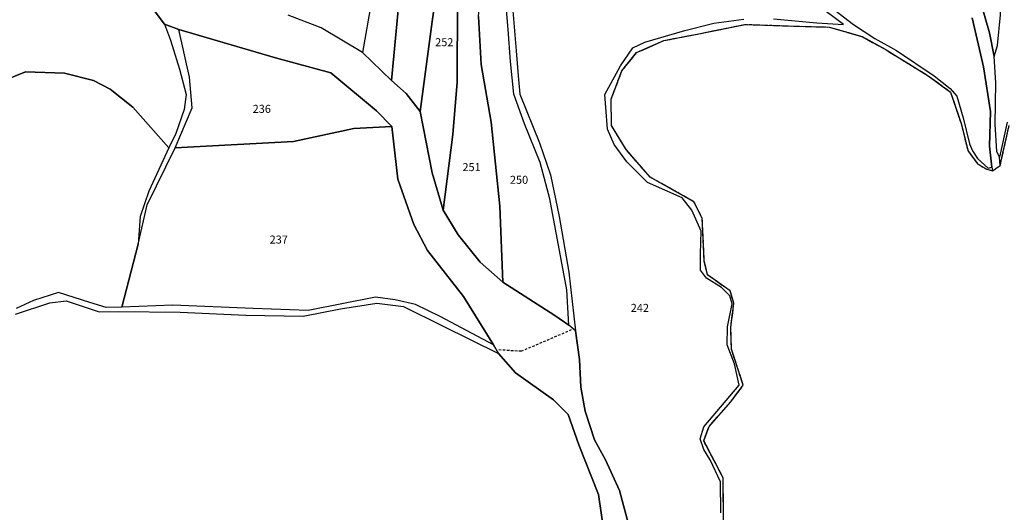
# Model space of a CAD drawing. Units: metres. Extents: x 1033034 to 1040241, y 6322870 to 6331914.
# Drawn here: x 1037523 to 1037768, y 6323498 to 6323621 of the extents above; entities that cross this region are included whole.
import ezdxf
from ezdxf.enums import TextEntityAlignment as Align

# ---------------------------------------------------------------- set-up
doc = ezdxf.new("R2010")
doc.units = ezdxf.units.M
for name, pattern in [('TOPO1', [1, 0.6, -0.4]), ('TOPO2', [2.4, 2, -0.4]), ('TOPO5', [5.4, 3, -1, 0.4, -1])]:
    doc.linetypes.add(name, pattern=pattern)
for name, color, linetype in [('ig_cad_detail_lineaire', 252, 'TOPO1'), ('ig_cad_hydro', 140, 'CONTINUOUS'), ('ig_cad_lieudit', 7, 'ByLayer'), ('ig_cad_limcom', 1, 'TOPO5'), ('ig_cad_parcel', 3, 'CONTINUOUS'), ('ig_cad_parcel_num', 3, 'CONTINUOUS'), ('ig_cad_section', 20, 'TOPO2')]:
    doc.layers.add(name, color=color, linetype=linetype)
doc.styles.add('Times New Roman', font='times.ttf')

msp = doc.modelspace()

# ---------------------------------------------------------------- linework, layer by layer
at = {"layer": 'ig_cad_detail_lineaire'}
for points in [[(1037698.34, 6323494.69), (1037698.24, 6323506.71), (1037693.39, 6323515.99), (1037694.75, 6323519.56), (1037700.11, 6323525.64), (1037703.24, 6323529.79), (1037700.31, 6323538.77), (1037700.14, 6323544.15), (1037700.89, 6323550.19), (1037700.29, 6323552.18), (1037699.97, 6323553.26), (1037694.36, 6323557.25), (1037693.52, 6323560.67), (1037693.03, 6323571.34), (1037690.95, 6323575.48), (1037680.05, 6323581.6), (1037674.06, 6323588.46), (1037670.45, 6323594.44), (1037670.35, 6323600.97), (1037673.03, 6323608.04), (1037676.7, 6323612.58), (1037683.44, 6323615.58), (1037692.15, 6323617.26), (1037703.73, 6323619.6), (1037716.62, 6323619.16), (1037724.6, 6323618.94), (1037732.81, 6323616.58), (1037738.52, 6323613.4), (1037749.29, 6323606.82), (1037754.82, 6323602.76), (1037757.45, 6323594.94), (1037759.13, 6323588.21), (1037761.52, 6323584.92), (1037763.83, 6323583.54), (1037765.29, 6323583.16), (1037767.2, 6323584.47), (1037768.04, 6323588.31), (1037769.4, 6323594.45)], [(1037660.43, 6323543.55), (1037648.01, 6323538.23), (1037642.23, 6323538.59)]]:
    msp.add_lwpolyline(points, dxfattribs=at)
at = {"layer": 'ig_cad_hydro'}
for points in [[(1037551.1, 6323630.52), (1037559.17, 6323619.65), (1037562.78, 6323618.36), (1037586.8, 6323611.27), (1037600.59, 6323607.56), (1037611.95, 6323598.06), (1037615.73, 6323594.16), (1037617.26, 6323581.08), (1037621.28, 6323569.79), (1037624.66, 6323563.32), (1037633.59, 6323551.9), (1037641.06, 6323539.86), (1037642.35, 6323537.73), (1037646.57, 6323532.84), (1037656.03, 6323526.17), (1037659.62, 6323522.47), (1037662.33, 6323514.95), (1037667.2, 6323502.59), (1037668.59, 6323492.87)], [(1037760.21, 6323621.22), (1037763.01, 6323609.07), (1037764.79, 6323597.91), (1037764.5, 6323589.31), (1037765.06, 6323584.08), (1037765.29, 6323583.16), (1037767.2, 6323584.47), (1037766.98, 6323586.56), (1037766.36, 6323588), (1037765.96, 6323594.76), (1037766.09, 6323605.06), (1037765.69, 6323611.59), (1037764.54, 6323617.5), (1037760.94, 6323629.94)], [(1037674.66, 6323495.2), (1037672.41, 6323503.57), (1037668.95, 6323511.24), (1037666.17, 6323516.23), (1037663.85, 6323523.37), (1037662.84, 6323529.28), (1037662.45, 6323536.23), (1037661.48, 6323543.36), (1037659.8, 6323544.74), (1037656.34, 6323547.13), (1037643.43, 6323555.46), (1037637.75, 6323560.42), (1037632.28, 6323567.25), (1037628.51, 6323573.38), (1037625.8, 6323582.68), (1037622.82, 6323597.94), (1037619.36, 6323602.38), (1037615.67, 6323605.61), (1037608.48, 6323612.65), (1037598.17, 6323618.77), (1037589.95, 6323621.9)]]:
    msp.add_lwpolyline(points, dxfattribs=at)
msp.add_lwpolyline([(1037552.63, 6323564.88), (1037554.84, 6323574.7), (1037561.85, 6323588.84), (1037566.04, 6323598.83), (1037565.41, 6323606.48), (1037562.78, 6323618.36), (1037559.17, 6323619.65), (1037560.71, 6323615.66), (1037562.95, 6323608.46), (1037564.6, 6323602.14), (1037564.06, 6323598.46), (1037562.01, 6323592.46), (1037560.26, 6323588.85), (1037555.29, 6323578.08), (1037553.15, 6323571.78)], close=True, dxfattribs=at)
at = {"layer": 'ig_cad_lieudit'}
for points in [[(1037668.59, 6323492.87), (1037667.2, 6323502.59), (1037662.33, 6323514.95), (1037659.62, 6323522.47), (1037656.03, 6323526.17), (1037646.57, 6323532.84), (1037642.35, 6323537.73), (1037641.06, 6323539.86), (1037633.59, 6323551.9), (1037624.66, 6323563.32), (1037621.28, 6323569.79), (1037617.26, 6323581.08), (1037615.73, 6323594.16), (1037611.95, 6323598.06), (1037600.59, 6323607.56), (1037586.8, 6323611.27), (1037562.78, 6323618.36), (1037559.17, 6323619.65), (1037551.1, 6323630.52)], [(1037551.1, 6323630.52), (1037559.17, 6323619.65), (1037562.78, 6323618.36), (1037586.8, 6323611.27), (1037600.59, 6323607.56), (1037611.95, 6323598.06), (1037615.73, 6323594.16), (1037617.26, 6323581.08), (1037621.28, 6323569.79), (1037624.66, 6323563.32), (1037633.59, 6323551.9), (1037641.06, 6323539.86), (1037642.35, 6323537.73), (1037646.57, 6323532.84), (1037656.03, 6323526.17), (1037659.62, 6323522.47), (1037662.33, 6323514.95), (1037667.2, 6323502.59), (1037668.59, 6323492.87)], [(1037698.34, 6323494.69), (1037698.24, 6323506.71), (1037693.39, 6323515.99), (1037694.75, 6323519.56), (1037700.11, 6323525.64), (1037703.24, 6323529.79), (1037700.31, 6323538.77), (1037700.14, 6323544.15), (1037700.89, 6323550.19), (1037700.29, 6323552.18), (1037699.97, 6323553.26), (1037694.36, 6323557.25), (1037693.52, 6323560.67), (1037693.03, 6323571.34), (1037690.95, 6323575.48), (1037680.05, 6323581.6), (1037674.06, 6323588.46), (1037670.45, 6323594.44), (1037670.35, 6323600.97), (1037673.03, 6323608.04), (1037676.7, 6323612.58), (1037683.44, 6323615.58), (1037692.15, 6323617.26), (1037703.73, 6323619.6), (1037716.62, 6323619.16), (1037724.6, 6323618.94), (1037732.81, 6323616.58), (1037738.52, 6323613.4), (1037749.29, 6323606.82), (1037754.82, 6323602.76), (1037757.45, 6323594.94), (1037759.13, 6323588.21), (1037761.52, 6323584.92), (1037763.83, 6323583.54), (1037765.29, 6323583.16), (1037767.2, 6323584.47), (1037768.04, 6323588.31), (1037769.4, 6323594.45)]]:
    msp.add_lwpolyline(points, dxfattribs=at)
at = {"layer": 'ig_cad_limcom'}
msp.add_lwpolyline([(1037698.34, 6323494.69), (1037698.24, 6323506.71), (1037693.39, 6323515.99), (1037694.75, 6323519.56), (1037700.11, 6323525.64), (1037703.24, 6323529.79), (1037700.31, 6323538.77), (1037700.14, 6323544.15), (1037700.89, 6323550.19), (1037700.29, 6323552.18), (1037699.97, 6323553.26), (1037694.36, 6323557.25), (1037693.52, 6323560.67), (1037693.03, 6323571.34), (1037690.95, 6323575.48), (1037680.05, 6323581.6), (1037674.06, 6323588.46), (1037670.45, 6323594.44), (1037670.35, 6323600.97), (1037673.03, 6323608.04), (1037676.7, 6323612.58), (1037683.44, 6323615.58), (1037692.15, 6323617.26), (1037703.73, 6323619.6), (1037716.62, 6323619.16), (1037724.6, 6323618.94), (1037732.81, 6323616.58), (1037738.52, 6323613.4), (1037749.29, 6323606.82), (1037754.82, 6323602.76), (1037757.45, 6323594.94), (1037759.13, 6323588.21), (1037761.52, 6323584.92), (1037763.83, 6323583.54), (1037765.29, 6323583.16), (1037767.2, 6323584.47), (1037768.04, 6323588.31), (1037769.4, 6323594.45)], dxfattribs=at)
msp.add_lwpolyline([(1037698.34, 6323494.69), (1037698.24, 6323506.71), (1037693.39, 6323515.99), (1037694.75, 6323519.56), (1037700.11, 6323525.64), (1037703.24, 6323529.79), (1037700.31, 6323538.77), (1037700.14, 6323544.15), (1037700.89, 6323550.19), (1037700.29, 6323552.18), (1037699.97, 6323553.26), (1037694.36, 6323557.25), (1037693.52, 6323560.67), (1037693.03, 6323571.34), (1037690.95, 6323575.48), (1037680.05, 6323581.6), (1037674.06, 6323588.46), (1037670.45, 6323594.44), (1037670.35, 6323600.97), (1037673.03, 6323608.04), (1037676.7, 6323612.58), (1037683.44, 6323615.58), (1037692.15, 6323617.26), (1037703.73, 6323619.6), (1037716.62, 6323619.16), (1037724.6, 6323618.94), (1037732.81, 6323616.58), (1037738.52, 6323613.4), (1037749.29, 6323606.82), (1037754.82, 6323602.76), (1037757.45, 6323594.94), (1037759.13, 6323588.21), (1037761.52, 6323584.92), (1037763.83, 6323583.54), (1037765.29, 6323583.16), (1037767.2, 6323584.47), (1037768.04, 6323588.31), (1037769.4, 6323594.45)], dxfattribs=at)
msp.add_lwpolyline([(1037698.34, 6323494.69), (1037698.24, 6323506.71), (1037693.39, 6323515.99), (1037694.75, 6323519.56), (1037700.11, 6323525.64), (1037703.24, 6323529.79), (1037700.31, 6323538.77), (1037700.14, 6323544.15), (1037700.89, 6323550.19), (1037700.29, 6323552.18), (1037699.97, 6323553.26), (1037694.36, 6323557.25), (1037693.52, 6323560.67), (1037693.03, 6323571.34), (1037690.95, 6323575.48), (1037680.05, 6323581.6), (1037674.06, 6323588.46), (1037670.45, 6323594.44), (1037670.35, 6323600.97), (1037673.03, 6323608.04), (1037676.7, 6323612.58), (1037683.44, 6323615.58), (1037692.15, 6323617.26), (1037703.73, 6323619.6), (1037716.62, 6323619.16), (1037724.6, 6323618.94), (1037732.81, 6323616.58), (1037738.52, 6323613.4), (1037749.29, 6323606.82), (1037754.82, 6323602.76), (1037757.45, 6323594.94), (1037759.13, 6323588.21), (1037761.52, 6323584.92), (1037763.83, 6323583.54), (1037765.29, 6323583.16), (1037767.2, 6323584.47), (1037768.04, 6323588.31), (1037769.4, 6323594.45)], dxfattribs=at)
msp.add_lwpolyline([(1037698.34, 6323494.69), (1037698.24, 6323506.71), (1037693.39, 6323515.99), (1037694.75, 6323519.56), (1037700.11, 6323525.64), (1037703.24, 6323529.79), (1037700.31, 6323538.77), (1037700.14, 6323544.15), (1037700.89, 6323550.19), (1037700.29, 6323552.18), (1037699.97, 6323553.26), (1037694.36, 6323557.25), (1037693.52, 6323560.67), (1037693.03, 6323571.34), (1037690.95, 6323575.48), (1037680.05, 6323581.6), (1037674.06, 6323588.46), (1037670.45, 6323594.44), (1037670.35, 6323600.97), (1037673.03, 6323608.04), (1037676.7, 6323612.58), (1037683.44, 6323615.58), (1037692.15, 6323617.26), (1037703.73, 6323619.6), (1037716.62, 6323619.16), (1037724.6, 6323618.94), (1037732.81, 6323616.58), (1037738.52, 6323613.4), (1037749.29, 6323606.82), (1037754.82, 6323602.76), (1037757.45, 6323594.94), (1037759.13, 6323588.21), (1037761.52, 6323584.92), (1037763.83, 6323583.54), (1037765.29, 6323583.16), (1037767.2, 6323584.47), (1037768.04, 6323588.31), (1037769.4, 6323594.45)], dxfattribs=at)
msp.add_lwpolyline([(1037698.34, 6323494.69), (1037698.24, 6323506.71), (1037693.39, 6323515.99), (1037694.75, 6323519.56), (1037700.11, 6323525.64), (1037703.24, 6323529.79), (1037700.31, 6323538.77), (1037700.14, 6323544.15), (1037700.89, 6323550.19), (1037700.29, 6323552.18), (1037699.97, 6323553.26), (1037694.36, 6323557.25), (1037693.52, 6323560.67), (1037693.03, 6323571.34), (1037690.95, 6323575.48), (1037680.05, 6323581.6), (1037674.06, 6323588.46), (1037670.45, 6323594.44), (1037670.35, 6323600.97), (1037673.03, 6323608.04), (1037676.7, 6323612.58), (1037683.44, 6323615.58), (1037692.15, 6323617.26), (1037703.73, 6323619.6), (1037716.62, 6323619.16), (1037724.6, 6323618.94), (1037732.81, 6323616.58), (1037738.52, 6323613.4), (1037749.29, 6323606.82), (1037754.82, 6323602.76), (1037757.45, 6323594.94), (1037759.13, 6323588.21), (1037761.52, 6323584.92), (1037763.83, 6323583.54), (1037765.29, 6323583.16), (1037767.2, 6323584.47), (1037768.04, 6323588.31), (1037769.4, 6323594.45)], dxfattribs=at)
msp.add_lwpolyline([(1037698.34, 6323494.69), (1037698.24, 6323506.71), (1037693.39, 6323515.99), (1037694.75, 6323519.56), (1037700.11, 6323525.64), (1037703.24, 6323529.79), (1037700.31, 6323538.77), (1037700.14, 6323544.15), (1037700.89, 6323550.19), (1037700.29, 6323552.18), (1037699.97, 6323553.26), (1037694.36, 6323557.25), (1037693.52, 6323560.67), (1037693.03, 6323571.34), (1037690.95, 6323575.48), (1037680.05, 6323581.6), (1037674.06, 6323588.46), (1037670.45, 6323594.44), (1037670.35, 6323600.97), (1037673.03, 6323608.04), (1037676.7, 6323612.58), (1037683.44, 6323615.58), (1037692.15, 6323617.26), (1037703.73, 6323619.6), (1037716.62, 6323619.16), (1037724.6, 6323618.94), (1037732.81, 6323616.58), (1037738.52, 6323613.4), (1037749.29, 6323606.82), (1037754.82, 6323602.76), (1037757.45, 6323594.94), (1037759.13, 6323588.21), (1037761.52, 6323584.92), (1037763.83, 6323583.54), (1037765.29, 6323583.16), (1037767.2, 6323584.47), (1037768.04, 6323588.31), (1037769.4, 6323594.45)], dxfattribs=at)
msp.add_lwpolyline([(1037698.34, 6323494.69), (1037698.24, 6323506.71), (1037693.39, 6323515.99), (1037694.75, 6323519.56), (1037700.11, 6323525.64), (1037703.24, 6323529.79), (1037700.31, 6323538.77), (1037700.14, 6323544.15), (1037700.89, 6323550.19), (1037700.29, 6323552.18), (1037699.97, 6323553.26), (1037694.36, 6323557.25), (1037693.52, 6323560.67), (1037693.03, 6323571.34), (1037690.95, 6323575.48), (1037680.05, 6323581.6), (1037674.06, 6323588.46), (1037670.45, 6323594.44), (1037670.35, 6323600.97), (1037673.03, 6323608.04), (1037676.7, 6323612.58), (1037683.44, 6323615.58), (1037692.15, 6323617.26), (1037703.73, 6323619.6), (1037716.62, 6323619.16), (1037724.6, 6323618.94), (1037732.81, 6323616.58), (1037738.52, 6323613.4), (1037749.29, 6323606.82), (1037754.82, 6323602.76), (1037757.45, 6323594.94), (1037759.13, 6323588.21), (1037761.52, 6323584.92), (1037763.83, 6323583.54), (1037765.29, 6323583.16), (1037767.2, 6323584.47), (1037768.04, 6323588.31), (1037769.4, 6323594.45)], dxfattribs=at)
msp.add_lwpolyline([(1037698.34, 6323494.69), (1037698.24, 6323506.71), (1037693.39, 6323515.99), (1037694.75, 6323519.56), (1037700.11, 6323525.64), (1037703.24, 6323529.79), (1037700.31, 6323538.77), (1037700.14, 6323544.15), (1037700.89, 6323550.19), (1037700.29, 6323552.18), (1037699.97, 6323553.26), (1037694.36, 6323557.25), (1037693.52, 6323560.67), (1037693.03, 6323571.34), (1037690.95, 6323575.48), (1037680.05, 6323581.6), (1037674.06, 6323588.46), (1037670.45, 6323594.44), (1037670.35, 6323600.97), (1037673.03, 6323608.04), (1037676.7, 6323612.58), (1037683.44, 6323615.58), (1037692.15, 6323617.26), (1037703.73, 6323619.6), (1037716.62, 6323619.16), (1037724.6, 6323618.94), (1037732.81, 6323616.58), (1037738.52, 6323613.4), (1037749.29, 6323606.82), (1037754.82, 6323602.76), (1037757.45, 6323594.94), (1037759.13, 6323588.21), (1037761.52, 6323584.92), (1037763.83, 6323583.54), (1037765.29, 6323583.16), (1037767.2, 6323584.47), (1037768.04, 6323588.31), (1037769.4, 6323594.45)], dxfattribs=at)
msp.add_lwpolyline([(1037698.34, 6323494.69), (1037698.24, 6323506.71), (1037693.39, 6323515.99), (1037694.75, 6323519.56), (1037700.11, 6323525.64), (1037703.24, 6323529.79), (1037700.31, 6323538.77), (1037700.14, 6323544.15), (1037700.89, 6323550.19), (1037700.29, 6323552.18), (1037699.97, 6323553.26), (1037694.36, 6323557.25), (1037693.52, 6323560.67), (1037693.03, 6323571.34), (1037690.95, 6323575.48), (1037680.05, 6323581.6), (1037674.06, 6323588.46), (1037670.45, 6323594.44), (1037670.35, 6323600.97), (1037673.03, 6323608.04), (1037676.7, 6323612.58), (1037683.44, 6323615.58), (1037692.15, 6323617.26), (1037703.73, 6323619.6), (1037716.62, 6323619.16), (1037724.6, 6323618.94), (1037732.81, 6323616.58), (1037738.52, 6323613.4), (1037749.29, 6323606.82), (1037754.82, 6323602.76), (1037757.45, 6323594.94), (1037759.13, 6323588.21), (1037761.52, 6323584.92), (1037763.83, 6323583.54), (1037765.29, 6323583.16), (1037767.2, 6323584.47), (1037768.04, 6323588.31), (1037769.4, 6323594.45)], dxfattribs=at)
msp.add_lwpolyline([(1037698.34, 6323494.69), (1037698.24, 6323506.71), (1037693.39, 6323515.99), (1037694.75, 6323519.56), (1037700.11, 6323525.64), (1037703.24, 6323529.79), (1037700.31, 6323538.77), (1037700.14, 6323544.15), (1037700.89, 6323550.19), (1037700.29, 6323552.18), (1037699.97, 6323553.26), (1037694.36, 6323557.25), (1037693.52, 6323560.67), (1037693.03, 6323571.34), (1037690.95, 6323575.48), (1037680.05, 6323581.6), (1037674.06, 6323588.46), (1037670.45, 6323594.44), (1037670.35, 6323600.97), (1037673.03, 6323608.04), (1037676.7, 6323612.58), (1037683.44, 6323615.58), (1037692.15, 6323617.26), (1037703.73, 6323619.6), (1037716.62, 6323619.16), (1037724.6, 6323618.94), (1037732.81, 6323616.58), (1037738.52, 6323613.4), (1037749.29, 6323606.82), (1037754.82, 6323602.76), (1037757.45, 6323594.94), (1037759.13, 6323588.21), (1037761.52, 6323584.92), (1037763.83, 6323583.54), (1037765.29, 6323583.16), (1037767.2, 6323584.47), (1037768.04, 6323588.31), (1037769.4, 6323594.45)], dxfattribs=at)
msp.add_lwpolyline([(1037698.34, 6323494.69), (1037698.24, 6323506.71), (1037693.39, 6323515.99), (1037694.75, 6323519.56), (1037700.11, 6323525.64), (1037703.24, 6323529.79), (1037700.31, 6323538.77), (1037700.14, 6323544.15), (1037700.89, 6323550.19), (1037700.29, 6323552.18), (1037699.97, 6323553.26), (1037694.36, 6323557.25), (1037693.52, 6323560.67), (1037693.03, 6323571.34), (1037690.95, 6323575.48), (1037680.05, 6323581.6), (1037674.06, 6323588.46), (1037670.45, 6323594.44), (1037670.35, 6323600.97), (1037673.03, 6323608.04), (1037676.7, 6323612.58), (1037683.44, 6323615.58), (1037692.15, 6323617.26), (1037703.73, 6323619.6), (1037716.62, 6323619.16), (1037724.6, 6323618.94), (1037732.81, 6323616.58), (1037738.52, 6323613.4), (1037749.29, 6323606.82), (1037754.82, 6323602.76), (1037757.45, 6323594.94), (1037759.13, 6323588.21), (1037761.52, 6323584.92), (1037763.83, 6323583.54), (1037765.29, 6323583.16), (1037767.2, 6323584.47), (1037768.04, 6323588.31), (1037769.4, 6323594.45)], dxfattribs=at)
msp.add_lwpolyline([(1037698.34, 6323494.69), (1037698.24, 6323506.71), (1037693.39, 6323515.99), (1037694.75, 6323519.56), (1037700.11, 6323525.64), (1037703.24, 6323529.79), (1037700.31, 6323538.77), (1037700.14, 6323544.15), (1037700.89, 6323550.19), (1037700.29, 6323552.18), (1037699.97, 6323553.26), (1037694.36, 6323557.25), (1037693.52, 6323560.67), (1037693.03, 6323571.34), (1037690.95, 6323575.48), (1037680.05, 6323581.6), (1037674.06, 6323588.46), (1037670.45, 6323594.44), (1037670.35, 6323600.97), (1037673.03, 6323608.04), (1037676.7, 6323612.58), (1037683.44, 6323615.58), (1037692.15, 6323617.26), (1037703.73, 6323619.6), (1037716.62, 6323619.16), (1037724.6, 6323618.94), (1037732.81, 6323616.58), (1037738.52, 6323613.4), (1037749.29, 6323606.82), (1037754.82, 6323602.76), (1037757.45, 6323594.94), (1037759.13, 6323588.21), (1037761.52, 6323584.92), (1037763.83, 6323583.54), (1037765.29, 6323583.16), (1037767.2, 6323584.47), (1037768.04, 6323588.31), (1037769.4, 6323594.45)], dxfattribs=at)
msp.add_lwpolyline([(1037698.34, 6323494.69), (1037698.24, 6323506.71), (1037693.39, 6323515.99), (1037694.75, 6323519.56), (1037700.11, 6323525.64), (1037703.24, 6323529.79), (1037700.31, 6323538.77), (1037700.14, 6323544.15), (1037700.89, 6323550.19), (1037700.29, 6323552.18), (1037699.97, 6323553.26), (1037694.36, 6323557.25), (1037693.52, 6323560.67), (1037693.03, 6323571.34), (1037690.95, 6323575.48), (1037680.05, 6323581.6), (1037674.06, 6323588.46), (1037670.45, 6323594.44), (1037670.35, 6323600.97), (1037673.03, 6323608.04), (1037676.7, 6323612.58), (1037683.44, 6323615.58), (1037692.15, 6323617.26), (1037703.73, 6323619.6), (1037716.62, 6323619.16), (1037724.6, 6323618.94), (1037732.81, 6323616.58), (1037738.52, 6323613.4), (1037749.29, 6323606.82), (1037754.82, 6323602.76), (1037757.45, 6323594.94), (1037759.13, 6323588.21), (1037761.52, 6323584.92), (1037763.83, 6323583.54), (1037765.29, 6323583.16), (1037767.2, 6323584.47), (1037768.04, 6323588.31), (1037769.4, 6323594.45)], dxfattribs=at)
msp.add_lwpolyline([(1037698.34, 6323494.69), (1037698.24, 6323506.71), (1037693.39, 6323515.99), (1037694.75, 6323519.56), (1037700.11, 6323525.64), (1037703.24, 6323529.79), (1037700.31, 6323538.77), (1037700.14, 6323544.15), (1037700.89, 6323550.19), (1037700.29, 6323552.18), (1037699.97, 6323553.26), (1037694.36, 6323557.25), (1037693.52, 6323560.67), (1037693.03, 6323571.34), (1037690.95, 6323575.48), (1037680.05, 6323581.6), (1037674.06, 6323588.46), (1037670.45, 6323594.44), (1037670.35, 6323600.97), (1037673.03, 6323608.04), (1037676.7, 6323612.58), (1037683.44, 6323615.58), (1037692.15, 6323617.26), (1037703.73, 6323619.6), (1037716.62, 6323619.16), (1037724.6, 6323618.94), (1037732.81, 6323616.58), (1037738.52, 6323613.4), (1037749.29, 6323606.82), (1037754.82, 6323602.76), (1037757.45, 6323594.94), (1037759.13, 6323588.21), (1037761.52, 6323584.92), (1037763.83, 6323583.54), (1037765.29, 6323583.16), (1037767.2, 6323584.47), (1037768.04, 6323588.31), (1037769.4, 6323594.45)], dxfattribs=at)
msp.add_lwpolyline([(1037698.34, 6323494.69), (1037698.24, 6323506.71), (1037693.39, 6323515.99), (1037694.75, 6323519.56), (1037700.11, 6323525.64), (1037703.24, 6323529.79), (1037700.31, 6323538.77), (1037700.14, 6323544.15), (1037700.89, 6323550.19), (1037700.29, 6323552.18), (1037699.97, 6323553.26), (1037694.36, 6323557.25), (1037693.52, 6323560.67), (1037693.03, 6323571.34), (1037690.95, 6323575.48), (1037680.05, 6323581.6), (1037674.06, 6323588.46), (1037670.45, 6323594.44), (1037670.35, 6323600.97), (1037673.03, 6323608.04), (1037676.7, 6323612.58), (1037683.44, 6323615.58), (1037692.15, 6323617.26), (1037703.73, 6323619.6), (1037716.62, 6323619.16), (1037724.6, 6323618.94), (1037732.81, 6323616.58), (1037738.52, 6323613.4), (1037749.29, 6323606.82), (1037754.82, 6323602.76), (1037757.45, 6323594.94), (1037759.13, 6323588.21), (1037761.52, 6323584.92), (1037763.83, 6323583.54), (1037765.29, 6323583.16), (1037767.2, 6323584.47), (1037768.04, 6323588.31), (1037769.4, 6323594.45)], dxfattribs=at)
msp.add_lwpolyline([(1037698.34, 6323494.69), (1037698.24, 6323506.71), (1037693.39, 6323515.99), (1037694.75, 6323519.56), (1037700.11, 6323525.64), (1037703.24, 6323529.79), (1037700.31, 6323538.77), (1037700.14, 6323544.15), (1037700.89, 6323550.19), (1037700.29, 6323552.18), (1037699.97, 6323553.26), (1037694.36, 6323557.25), (1037693.52, 6323560.67), (1037693.03, 6323571.34), (1037690.95, 6323575.48), (1037680.05, 6323581.6), (1037674.06, 6323588.46), (1037670.45, 6323594.44), (1037670.35, 6323600.97), (1037673.03, 6323608.04), (1037676.7, 6323612.58), (1037683.44, 6323615.58), (1037692.15, 6323617.26), (1037703.73, 6323619.6), (1037716.62, 6323619.16), (1037724.6, 6323618.94), (1037732.81, 6323616.58), (1037738.52, 6323613.4), (1037749.29, 6323606.82), (1037754.82, 6323602.76), (1037757.45, 6323594.94), (1037759.13, 6323588.21), (1037761.52, 6323584.92), (1037763.83, 6323583.54), (1037765.29, 6323583.16), (1037767.2, 6323584.47), (1037768.04, 6323588.31), (1037769.4, 6323594.45)], dxfattribs=at)
msp.add_lwpolyline([(1037698.34, 6323494.69), (1037698.24, 6323506.71), (1037693.39, 6323515.99), (1037694.75, 6323519.56), (1037700.11, 6323525.64), (1037703.24, 6323529.79), (1037700.31, 6323538.77), (1037700.14, 6323544.15), (1037700.89, 6323550.19), (1037700.29, 6323552.18), (1037699.97, 6323553.26), (1037694.36, 6323557.25), (1037693.52, 6323560.67), (1037693.03, 6323571.34), (1037690.95, 6323575.48), (1037680.05, 6323581.6), (1037674.06, 6323588.46), (1037670.45, 6323594.44), (1037670.35, 6323600.97), (1037673.03, 6323608.04), (1037676.7, 6323612.58), (1037683.44, 6323615.58), (1037692.15, 6323617.26), (1037703.73, 6323619.6), (1037716.62, 6323619.16), (1037724.6, 6323618.94), (1037732.81, 6323616.58), (1037738.52, 6323613.4), (1037749.29, 6323606.82), (1037754.82, 6323602.76), (1037757.45, 6323594.94), (1037759.13, 6323588.21), (1037761.52, 6323584.92), (1037763.83, 6323583.54), (1037765.29, 6323583.16), (1037767.2, 6323584.47), (1037768.04, 6323588.31), (1037769.4, 6323594.45)], dxfattribs=at)
msp.add_lwpolyline([(1037698.34, 6323494.69), (1037698.24, 6323506.71), (1037693.39, 6323515.99), (1037694.75, 6323519.56), (1037700.11, 6323525.64), (1037703.24, 6323529.79), (1037700.31, 6323538.77), (1037700.14, 6323544.15), (1037700.89, 6323550.19), (1037700.29, 6323552.18), (1037699.97, 6323553.26), (1037694.36, 6323557.25), (1037693.52, 6323560.67), (1037693.03, 6323571.34), (1037690.95, 6323575.48), (1037680.05, 6323581.6), (1037674.06, 6323588.46), (1037670.45, 6323594.44), (1037670.35, 6323600.97), (1037673.03, 6323608.04), (1037676.7, 6323612.58), (1037683.44, 6323615.58), (1037692.15, 6323617.26), (1037703.73, 6323619.6), (1037716.62, 6323619.16), (1037724.6, 6323618.94), (1037732.81, 6323616.58), (1037738.52, 6323613.4), (1037749.29, 6323606.82), (1037754.82, 6323602.76), (1037757.45, 6323594.94), (1037759.13, 6323588.21), (1037761.52, 6323584.92), (1037763.83, 6323583.54), (1037765.29, 6323583.16), (1037767.2, 6323584.47), (1037768.04, 6323588.31), (1037769.4, 6323594.45)], dxfattribs=at)
msp.add_lwpolyline([(1037698.34, 6323494.69), (1037698.24, 6323506.71), (1037693.39, 6323515.99), (1037694.75, 6323519.56), (1037700.11, 6323525.64), (1037703.24, 6323529.79), (1037700.31, 6323538.77), (1037700.14, 6323544.15), (1037700.89, 6323550.19), (1037700.29, 6323552.18), (1037699.97, 6323553.26), (1037694.36, 6323557.25), (1037693.52, 6323560.67), (1037693.03, 6323571.34), (1037690.95, 6323575.48), (1037680.05, 6323581.6), (1037674.06, 6323588.46), (1037670.45, 6323594.44), (1037670.35, 6323600.97), (1037673.03, 6323608.04), (1037676.7, 6323612.58), (1037683.44, 6323615.58), (1037692.15, 6323617.26), (1037703.73, 6323619.6), (1037716.62, 6323619.16), (1037724.6, 6323618.94), (1037732.81, 6323616.58), (1037738.52, 6323613.4), (1037749.29, 6323606.82), (1037754.82, 6323602.76), (1037757.45, 6323594.94), (1037759.13, 6323588.21), (1037761.52, 6323584.92), (1037763.83, 6323583.54), (1037765.29, 6323583.16), (1037767.2, 6323584.47), (1037768.04, 6323588.31), (1037769.4, 6323594.45)], dxfattribs=at)
msp.add_lwpolyline([(1037698.34, 6323494.69), (1037698.24, 6323506.71), (1037693.39, 6323515.99), (1037694.75, 6323519.56), (1037700.11, 6323525.64), (1037703.24, 6323529.79), (1037700.31, 6323538.77), (1037700.14, 6323544.15), (1037700.89, 6323550.19), (1037700.29, 6323552.18), (1037699.97, 6323553.26), (1037694.36, 6323557.25), (1037693.52, 6323560.67), (1037693.03, 6323571.34), (1037690.95, 6323575.48), (1037680.05, 6323581.6), (1037674.06, 6323588.46), (1037670.45, 6323594.44), (1037670.35, 6323600.97), (1037673.03, 6323608.04), (1037676.7, 6323612.58), (1037683.44, 6323615.58), (1037692.15, 6323617.26), (1037703.73, 6323619.6), (1037716.62, 6323619.16), (1037724.6, 6323618.94), (1037732.81, 6323616.58), (1037738.52, 6323613.4), (1037749.29, 6323606.82), (1037754.82, 6323602.76), (1037757.45, 6323594.94), (1037759.13, 6323588.21), (1037761.52, 6323584.92), (1037763.83, 6323583.54), (1037765.29, 6323583.16), (1037767.2, 6323584.47), (1037768.04, 6323588.31), (1037769.4, 6323594.45)], dxfattribs=at)
msp.add_lwpolyline([(1037698.34, 6323494.69), (1037698.24, 6323506.71), (1037693.39, 6323515.99), (1037694.75, 6323519.56), (1037700.11, 6323525.64), (1037703.24, 6323529.79), (1037700.31, 6323538.77), (1037700.14, 6323544.15), (1037700.89, 6323550.19), (1037700.29, 6323552.18), (1037699.97, 6323553.26), (1037694.36, 6323557.25), (1037693.52, 6323560.67), (1037693.03, 6323571.34), (1037690.95, 6323575.48), (1037680.05, 6323581.6), (1037674.06, 6323588.46), (1037670.45, 6323594.44), (1037670.35, 6323600.97), (1037673.03, 6323608.04), (1037676.7, 6323612.58), (1037683.44, 6323615.58), (1037692.15, 6323617.26), (1037703.73, 6323619.6), (1037716.62, 6323619.16), (1037724.6, 6323618.94), (1037732.81, 6323616.58), (1037738.52, 6323613.4), (1037749.29, 6323606.82), (1037754.82, 6323602.76), (1037757.45, 6323594.94), (1037759.13, 6323588.21), (1037761.52, 6323584.92), (1037763.83, 6323583.54), (1037765.29, 6323583.16), (1037767.2, 6323584.47), (1037768.04, 6323588.31), (1037769.4, 6323594.45)], dxfattribs=at)
msp.add_lwpolyline([(1037698.34, 6323494.69), (1037698.24, 6323506.71), (1037693.39, 6323515.99), (1037694.75, 6323519.56), (1037700.11, 6323525.64), (1037703.24, 6323529.79), (1037700.31, 6323538.77), (1037700.14, 6323544.15), (1037700.89, 6323550.19), (1037700.29, 6323552.18), (1037699.97, 6323553.26), (1037694.36, 6323557.25), (1037693.52, 6323560.67), (1037693.03, 6323571.34), (1037690.95, 6323575.48), (1037680.05, 6323581.6), (1037674.06, 6323588.46), (1037670.45, 6323594.44), (1037670.35, 6323600.97), (1037673.03, 6323608.04), (1037676.7, 6323612.58), (1037683.44, 6323615.58), (1037692.15, 6323617.26), (1037703.73, 6323619.6), (1037716.62, 6323619.16), (1037724.6, 6323618.94), (1037732.81, 6323616.58), (1037738.52, 6323613.4), (1037749.29, 6323606.82), (1037754.82, 6323602.76), (1037757.45, 6323594.94), (1037759.13, 6323588.21), (1037761.52, 6323584.92), (1037763.83, 6323583.54), (1037765.29, 6323583.16), (1037767.2, 6323584.47), (1037768.04, 6323588.31), (1037769.4, 6323594.45)], dxfattribs=at)
msp.add_lwpolyline([(1037698.34, 6323494.69), (1037698.24, 6323506.71), (1037693.39, 6323515.99), (1037694.75, 6323519.56), (1037700.11, 6323525.64), (1037703.24, 6323529.79), (1037700.31, 6323538.77), (1037700.14, 6323544.15), (1037700.89, 6323550.19), (1037700.29, 6323552.18), (1037699.97, 6323553.26), (1037694.36, 6323557.25), (1037693.52, 6323560.67), (1037693.03, 6323571.34), (1037690.95, 6323575.48), (1037680.05, 6323581.6), (1037674.06, 6323588.46), (1037670.45, 6323594.44), (1037670.35, 6323600.97), (1037673.03, 6323608.04), (1037676.7, 6323612.58), (1037683.44, 6323615.58), (1037692.15, 6323617.26), (1037703.73, 6323619.6), (1037716.62, 6323619.16), (1037724.6, 6323618.94), (1037732.81, 6323616.58), (1037738.52, 6323613.4), (1037749.29, 6323606.82), (1037754.82, 6323602.76), (1037757.45, 6323594.94), (1037759.13, 6323588.21), (1037761.52, 6323584.92), (1037763.83, 6323583.54), (1037765.29, 6323583.16), (1037767.2, 6323584.47), (1037768.04, 6323588.31), (1037769.4, 6323594.45)], dxfattribs=at)
msp.add_lwpolyline([(1037698.34, 6323494.69), (1037698.24, 6323506.71), (1037693.39, 6323515.99), (1037694.75, 6323519.56), (1037700.11, 6323525.64), (1037703.24, 6323529.79), (1037700.31, 6323538.77), (1037700.14, 6323544.15), (1037700.89, 6323550.19), (1037700.29, 6323552.18), (1037699.97, 6323553.26), (1037694.36, 6323557.25), (1037693.52, 6323560.67), (1037693.03, 6323571.34), (1037690.95, 6323575.48), (1037680.05, 6323581.6), (1037674.06, 6323588.46), (1037670.45, 6323594.44), (1037670.35, 6323600.97), (1037673.03, 6323608.04), (1037676.7, 6323612.58), (1037683.44, 6323615.58), (1037692.15, 6323617.26), (1037703.73, 6323619.6), (1037716.62, 6323619.16), (1037724.6, 6323618.94), (1037732.81, 6323616.58), (1037738.52, 6323613.4), (1037749.29, 6323606.82), (1037754.82, 6323602.76), (1037757.45, 6323594.94), (1037759.13, 6323588.21), (1037761.52, 6323584.92), (1037763.83, 6323583.54), (1037765.29, 6323583.16), (1037767.2, 6323584.47), (1037768.04, 6323588.31), (1037769.4, 6323594.45)], dxfattribs=at)
msp.add_lwpolyline([(1037698.34, 6323494.69), (1037698.24, 6323506.71), (1037693.39, 6323515.99), (1037694.75, 6323519.56), (1037700.11, 6323525.64), (1037703.24, 6323529.79), (1037700.31, 6323538.77), (1037700.14, 6323544.15), (1037700.89, 6323550.19), (1037700.29, 6323552.18), (1037699.97, 6323553.26), (1037694.36, 6323557.25), (1037693.52, 6323560.67), (1037693.03, 6323571.34), (1037690.95, 6323575.48), (1037680.05, 6323581.6), (1037674.06, 6323588.46), (1037670.45, 6323594.44), (1037670.35, 6323600.97), (1037673.03, 6323608.04), (1037676.7, 6323612.58), (1037683.44, 6323615.58), (1037692.15, 6323617.26), (1037703.73, 6323619.6), (1037716.62, 6323619.16), (1037724.6, 6323618.94), (1037732.81, 6323616.58), (1037738.52, 6323613.4), (1037749.29, 6323606.82), (1037754.82, 6323602.76), (1037757.45, 6323594.94), (1037759.13, 6323588.21), (1037761.52, 6323584.92), (1037763.83, 6323583.54), (1037765.29, 6323583.16), (1037767.2, 6323584.47), (1037768.04, 6323588.31), (1037769.4, 6323594.45)], dxfattribs=at)
msp.add_lwpolyline([(1037698.34, 6323494.69), (1037698.24, 6323506.71), (1037693.39, 6323515.99), (1037694.75, 6323519.56), (1037700.11, 6323525.64), (1037703.24, 6323529.79), (1037700.31, 6323538.77), (1037700.14, 6323544.15), (1037700.89, 6323550.19), (1037700.29, 6323552.18), (1037699.97, 6323553.26), (1037694.36, 6323557.25), (1037693.52, 6323560.67), (1037693.03, 6323571.34), (1037690.95, 6323575.48), (1037680.05, 6323581.6), (1037674.06, 6323588.46), (1037670.45, 6323594.44), (1037670.35, 6323600.97), (1037673.03, 6323608.04), (1037676.7, 6323612.58), (1037683.44, 6323615.58), (1037692.15, 6323617.26), (1037703.73, 6323619.6), (1037716.62, 6323619.16), (1037724.6, 6323618.94), (1037732.81, 6323616.58), (1037738.52, 6323613.4), (1037749.29, 6323606.82), (1037754.82, 6323602.76), (1037757.45, 6323594.94), (1037759.13, 6323588.21), (1037761.52, 6323584.92), (1037763.83, 6323583.54), (1037765.29, 6323583.16), (1037767.2, 6323584.47), (1037768.04, 6323588.31), (1037769.4, 6323594.45)], dxfattribs=at)
msp.add_lwpolyline([(1037698.34, 6323494.69), (1037698.24, 6323506.71), (1037693.39, 6323515.99), (1037694.75, 6323519.56), (1037700.11, 6323525.64), (1037703.24, 6323529.79), (1037700.31, 6323538.77), (1037700.14, 6323544.15), (1037700.89, 6323550.19), (1037700.29, 6323552.18), (1037699.97, 6323553.26), (1037694.36, 6323557.25), (1037693.52, 6323560.67), (1037693.03, 6323571.34), (1037690.95, 6323575.48), (1037680.05, 6323581.6), (1037674.06, 6323588.46), (1037670.45, 6323594.44), (1037670.35, 6323600.97), (1037673.03, 6323608.04), (1037676.7, 6323612.58), (1037683.44, 6323615.58), (1037692.15, 6323617.26), (1037703.73, 6323619.6), (1037716.62, 6323619.16), (1037724.6, 6323618.94), (1037732.81, 6323616.58), (1037738.52, 6323613.4), (1037749.29, 6323606.82), (1037754.82, 6323602.76), (1037757.45, 6323594.94), (1037759.13, 6323588.21), (1037761.52, 6323584.92), (1037763.83, 6323583.54), (1037765.29, 6323583.16), (1037767.2, 6323584.47), (1037768.04, 6323588.31), (1037769.4, 6323594.45)], dxfattribs=at)
msp.add_lwpolyline([(1037698.34, 6323494.69), (1037698.24, 6323506.71), (1037693.39, 6323515.99), (1037694.75, 6323519.56), (1037700.11, 6323525.64), (1037703.24, 6323529.79), (1037700.31, 6323538.77), (1037700.14, 6323544.15), (1037700.89, 6323550.19), (1037700.29, 6323552.18), (1037699.97, 6323553.26), (1037694.36, 6323557.25), (1037693.52, 6323560.67), (1037693.03, 6323571.34), (1037690.95, 6323575.48), (1037680.05, 6323581.6), (1037674.06, 6323588.46), (1037670.45, 6323594.44), (1037670.35, 6323600.97), (1037673.03, 6323608.04), (1037676.7, 6323612.58), (1037683.44, 6323615.58), (1037692.15, 6323617.26), (1037703.73, 6323619.6), (1037716.62, 6323619.16), (1037724.6, 6323618.94), (1037732.81, 6323616.58), (1037738.52, 6323613.4), (1037749.29, 6323606.82), (1037754.82, 6323602.76), (1037757.45, 6323594.94), (1037759.13, 6323588.21), (1037761.52, 6323584.92), (1037763.83, 6323583.54), (1037765.29, 6323583.16), (1037767.2, 6323584.47), (1037768.04, 6323588.31), (1037769.4, 6323594.45)], dxfattribs=at)
msp.add_lwpolyline([(1037698.34, 6323494.69), (1037698.24, 6323506.71), (1037693.39, 6323515.99), (1037694.75, 6323519.56), (1037700.11, 6323525.64), (1037703.24, 6323529.79), (1037700.31, 6323538.77), (1037700.14, 6323544.15), (1037700.89, 6323550.19), (1037700.29, 6323552.18), (1037699.97, 6323553.26), (1037694.36, 6323557.25), (1037693.52, 6323560.67), (1037693.03, 6323571.34), (1037690.95, 6323575.48), (1037680.05, 6323581.6), (1037674.06, 6323588.46), (1037670.45, 6323594.44), (1037670.35, 6323600.97), (1037673.03, 6323608.04), (1037676.7, 6323612.58), (1037683.44, 6323615.58), (1037692.15, 6323617.26), (1037703.73, 6323619.6), (1037716.62, 6323619.16), (1037724.6, 6323618.94), (1037732.81, 6323616.58), (1037738.52, 6323613.4), (1037749.29, 6323606.82), (1037754.82, 6323602.76), (1037757.45, 6323594.94), (1037759.13, 6323588.21), (1037761.52, 6323584.92), (1037763.83, 6323583.54), (1037765.29, 6323583.16), (1037767.2, 6323584.47), (1037768.04, 6323588.31), (1037769.4, 6323594.45)], dxfattribs=at)
msp.add_lwpolyline([(1037698.34, 6323494.69), (1037698.24, 6323506.71), (1037693.39, 6323515.99), (1037694.75, 6323519.56), (1037700.11, 6323525.64), (1037703.24, 6323529.79), (1037700.31, 6323538.77), (1037700.14, 6323544.15), (1037700.89, 6323550.19), (1037700.29, 6323552.18), (1037699.97, 6323553.26), (1037694.36, 6323557.25), (1037693.52, 6323560.67), (1037693.03, 6323571.34), (1037690.95, 6323575.48), (1037680.05, 6323581.6), (1037674.06, 6323588.46), (1037670.45, 6323594.44), (1037670.35, 6323600.97), (1037673.03, 6323608.04), (1037676.7, 6323612.58), (1037683.44, 6323615.58), (1037692.15, 6323617.26), (1037703.73, 6323619.6), (1037716.62, 6323619.16), (1037724.6, 6323618.94), (1037732.81, 6323616.58), (1037738.52, 6323613.4), (1037749.29, 6323606.82), (1037754.82, 6323602.76), (1037757.45, 6323594.94), (1037759.13, 6323588.21), (1037761.52, 6323584.92), (1037763.83, 6323583.54), (1037765.29, 6323583.16), (1037767.2, 6323584.47), (1037768.04, 6323588.31), (1037769.4, 6323594.45)], dxfattribs=at)
msp.add_lwpolyline([(1037698.34, 6323494.69), (1037698.24, 6323506.71), (1037693.39, 6323515.99), (1037694.75, 6323519.56), (1037700.11, 6323525.64), (1037703.24, 6323529.79), (1037700.31, 6323538.77), (1037700.14, 6323544.15), (1037700.89, 6323550.19), (1037700.29, 6323552.18), (1037699.97, 6323553.26), (1037694.36, 6323557.25), (1037693.52, 6323560.67), (1037693.03, 6323571.34), (1037690.95, 6323575.48), (1037680.05, 6323581.6), (1037674.06, 6323588.46), (1037670.45, 6323594.44), (1037670.35, 6323600.97), (1037673.03, 6323608.04), (1037676.7, 6323612.58), (1037683.44, 6323615.58), (1037692.15, 6323617.26), (1037703.73, 6323619.6), (1037716.62, 6323619.16), (1037724.6, 6323618.94), (1037732.81, 6323616.58), (1037738.52, 6323613.4), (1037749.29, 6323606.82), (1037754.82, 6323602.76), (1037757.45, 6323594.94), (1037759.13, 6323588.21), (1037761.52, 6323584.92), (1037763.83, 6323583.54), (1037765.29, 6323583.16), (1037767.2, 6323584.47), (1037768.04, 6323588.31), (1037769.4, 6323594.45)], dxfattribs=at)
at = {"layer": 'ig_cad_parcel'}
for points in [[(1037629.46, 6323674.44), (1037632.84, 6323672.21), (1037633.4, 6323661.85), (1037632.73, 6323659.03), (1037623.79, 6323642.74), (1037620.05, 6323632.98), (1037617.46, 6323624.03), (1037615.67, 6323605.61), (1037619.36, 6323602.38), (1037622.82, 6323597.94), (1037625.84, 6323620.29), (1037627.27, 6323630.66), (1037629.16, 6323637.53), (1037636.4, 6323656.05), (1037638.23, 6323662.68), (1037637.4, 6323679.13), (1037633.73, 6323678.26), (1037633.73, 6323678.95), (1037632.21, 6323678.5), (1037632.68, 6323674.59)], [(1037637.4, 6323679.13), (1037638.23, 6323662.68), (1037636.4, 6323656.05), (1037629.16, 6323637.53), (1037627.27, 6323630.66), (1037625.84, 6323620.29), (1037622.82, 6323597.94), (1037625.8, 6323582.68), (1037628.51, 6323573.38), (1037630.92, 6323592.16), (1037632.04, 6323605.22), (1037632.08, 6323625.69), (1037633.59, 6323635.68), (1037640.44, 6323655.95), (1037641.23, 6323679.13), (1037638.93, 6323679.67)], [(1037641.23, 6323679.13), (1037640.44, 6323655.95), (1037633.59, 6323635.68), (1037632.08, 6323625.69), (1037632.04, 6323605.22), (1037630.92, 6323592.16), (1037628.51, 6323573.38), (1037632.28, 6323567.25), (1037637.75, 6323560.42), (1037643.43, 6323555.46), (1037642.63, 6323574.32), (1037640.51, 6323595.24), (1037638.03, 6323609.59), (1037637.32, 6323621.53), (1037638.06, 6323630.59), (1037641.34, 6323640.73), (1037644.99, 6323652.54), (1037645.46, 6323677.84)], [(1037629.46, 6323674.44), (1037627.45, 6323670.33), (1037624.26, 6323658.37), (1037616.84, 6323642.83), (1037613.34, 6323635.86), (1037610.67, 6323625.41), (1037608.48, 6323612.65), (1037615.67, 6323605.61), (1037617.46, 6323624.03), (1037620.05, 6323632.98), (1037623.79, 6323642.74), (1037632.73, 6323659.03), (1037633.4, 6323661.85), (1037632.84, 6323672.21)], [(1037615.73, 6323594.16), (1037606.29, 6323593.7), (1037591.27, 6323590.44), (1037561.85, 6323588.84), (1037566.04, 6323598.83), (1037565.41, 6323606.48), (1037562.78, 6323618.36), (1037586.8, 6323611.27), (1037600.59, 6323607.56), (1037611.95, 6323598.06)], [(1037548.54, 6323549.24), (1037552.63, 6323564.88), (1037554.84, 6323574.7), (1037561.85, 6323588.84), (1037591.27, 6323590.44), (1037606.29, 6323593.7), (1037615.73, 6323594.16), (1037617.26, 6323581.08), (1037621.28, 6323569.79), (1037624.66, 6323563.32), (1037633.59, 6323551.9), (1037641.06, 6323539.86), (1037627.77, 6323546.89), (1037621.63, 6323549.88), (1037616.57, 6323551.02), (1037611.69, 6323551.69), (1037594.97, 6323548.43), (1037581.24, 6323548.93), (1037561.25, 6323549.72)]]:
    msp.add_lwpolyline(points, close=True, dxfattribs=at)
for points in [[(1037768.88, 6323595.25), (1037766.98, 6323586.56), (1037766.36, 6323588), (1037765.96, 6323594.76), (1037766.09, 6323605.06), (1037765.69, 6323611.59), (1037766.53, 6323614.36), (1037767.27, 6323621.99), (1037768.05, 6323646.05), (1037767.58, 6323655.86), (1037766.1, 6323667.57), (1037766.54, 6323673.8), (1037769.75, 6323681.03)], [(1037507.85, 6323659.78), (1037531.19, 6323657.84), (1037539.88, 6323646.58), (1037551.1, 6323630.52), (1037559.17, 6323619.65), (1037560.71, 6323615.66), (1037562.95, 6323608.46), (1037564.6, 6323602.14), (1037564.06, 6323598.46), (1037562.01, 6323592.46), (1037560.26, 6323588.85), (1037551.33, 6323599.04), (1037545.67, 6323603.46), (1037541.52, 6323605.6), (1037534.31, 6323607.5), (1037524.57, 6323607.79), (1037518.9, 6323605.47)], [(1037645.06, 6323633.02), (1037646.71, 6323613), (1037647.19, 6323606.78), (1037647.66, 6323602.24), (1037652.52, 6323590.16), (1037655.29, 6323582.17), (1037657.4, 6323571.81), (1037659.8, 6323557.95), (1037661.48, 6323543.36), (1037662.45, 6323536.23), (1037662.84, 6323529.28), (1037663.85, 6323523.37), (1037666.17, 6323516.23), (1037668.95, 6323511.24), (1037672.41, 6323503.57), (1037674.66, 6323495.2)], [(1037760.94, 6323629.94), (1037764.54, 6323617.5), (1037765.69, 6323611.59), (1037766.53, 6323614.36), (1037767.27, 6323621.99)], [(1037637.32, 6323621.53), (1037638.03, 6323609.59), (1037640.51, 6323595.24), (1037642.63, 6323574.32), (1037643.43, 6323555.46), (1037656.34, 6323547.13), (1037659.8, 6323544.74), (1037659.32, 6323553.57), (1037655.13, 6323576.17), (1037652.66, 6323585.2), (1037648.8, 6323594.86), (1037646.11, 6323602.27), (1037645.32, 6323610.33), (1037644.76, 6323618.35), (1037643.82, 6323629.32)], [(1037610.67, 6323625.41), (1037608.48, 6323612.65), (1037598.17, 6323618.77), (1037589.95, 6323621.9)], [(1037721.7, 6323626.58), (1037730.68, 6323619.56), (1037735.99, 6323616.11), (1037741.37, 6323613.12), (1037750.75, 6323606.84), (1037754.73, 6323603.65), (1037756.35, 6323601.73), (1037757.98, 6323596.36), (1037759.53, 6323589.9), (1037760.3, 6323588.14), (1037761.57, 6323586.19), (1037764.22, 6323583.86), (1037765.06, 6323584.08), (1037764.5, 6323589.31), (1037764.79, 6323597.91), (1037763.01, 6323609.07), (1037760.21, 6323621.22)], [(1037710.72, 6323620.95), (1037721.55, 6323619.98), (1037728.15, 6323619.61), (1037721.62, 6323624.44)], [(1037697.66, 6323498.05), (1037697.57, 6323505.78), (1037695.02, 6323511.22), (1037693.4, 6323513.83), (1037692.48, 6323516.44), (1037693.39, 6323519.44), (1037702.19, 6323529.8), (1037701.04, 6323535.15), (1037699.26, 6323539.83), (1037699.33, 6323544.36), (1037700.46, 6323550.05), (1037699.87, 6323552.07), (1037697.85, 6323554.08), (1037694.09, 6323556.46), (1037692.62, 6323558.45), (1037692.61, 6323562.52), (1037692.76, 6323568.14), (1037690.46, 6323573.4), (1037688.07, 6323576.47), (1037679.38, 6323580.29), (1037674.23, 6323585.43), (1037671.08, 6323589.7), (1037669.46, 6323593.54), (1037668.75, 6323602.14), (1037672.64, 6323609.3), (1037675.78, 6323613.73), (1037678.76, 6323615.2), (1037688.66, 6323618.06), (1037695.87, 6323619.92), (1037703.39, 6323620.87)], [(1037518.9, 6323605.47), (1037524.57, 6323607.79), (1037534.31, 6323607.5), (1037541.52, 6323605.6), (1037545.67, 6323603.46), (1037551.33, 6323599.04), (1037560.26, 6323588.85), (1037555.29, 6323578.08), (1037553.15, 6323571.78), (1037552.63, 6323564.88), (1037548.54, 6323549.24), (1037544.7, 6323549.15), (1037540.64, 6323550.37), (1037532.8, 6323552.88), (1037526.6, 6323550.88), (1037522.27, 6323548.88)], [(1037522.09, 6323547.44), (1037530.68, 6323550.29), (1037534.74, 6323550.76), (1037542.96, 6323548.02), (1037547.71, 6323548.18), (1037563.05, 6323547.99), (1037579.41, 6323547.26), (1037593.69, 6323546.98), (1037603.03, 6323548.84), (1037612, 6323550.24), (1037618.7, 6323549.41), (1037628.39, 6323544.6), (1037642.35, 6323537.73), (1037646.57, 6323532.84), (1037656.03, 6323526.17), (1037659.62, 6323522.47), (1037662.33, 6323514.95), (1037667.2, 6323502.59), (1037668.59, 6323492.87)]]:
    msp.add_lwpolyline(points, dxfattribs=at)
at = {"layer": 'ig_cad_section'}
msp.add_lwpolyline([(1037698.34, 6323494.69), (1037698.24, 6323506.71), (1037693.39, 6323515.99), (1037694.75, 6323519.56), (1037700.11, 6323525.64), (1037703.24, 6323529.79), (1037700.31, 6323538.77), (1037700.14, 6323544.15), (1037700.89, 6323550.19), (1037700.29, 6323552.18), (1037699.97, 6323553.26), (1037694.36, 6323557.25), (1037693.52, 6323560.67), (1037693.03, 6323571.34), (1037690.95, 6323575.48), (1037680.05, 6323581.6), (1037674.06, 6323588.46), (1037670.45, 6323594.44), (1037670.35, 6323600.97), (1037673.03, 6323608.04), (1037676.7, 6323612.58), (1037683.44, 6323615.58), (1037692.15, 6323617.26), (1037703.73, 6323619.6), (1037716.62, 6323619.16), (1037724.6, 6323618.94), (1037732.81, 6323616.58), (1037738.52, 6323613.4), (1037749.29, 6323606.82), (1037754.82, 6323602.76), (1037757.45, 6323594.94), (1037759.13, 6323588.21), (1037761.52, 6323584.92), (1037763.83, 6323583.54), (1037765.29, 6323583.16), (1037767.2, 6323584.47), (1037768.04, 6323588.31), (1037769.4, 6323594.45)], dxfattribs=at)
msp.add_lwpolyline([(1037698.34, 6323494.69), (1037698.24, 6323506.71), (1037693.39, 6323515.99), (1037694.75, 6323519.56), (1037700.11, 6323525.64), (1037703.24, 6323529.79), (1037700.31, 6323538.77), (1037700.14, 6323544.15), (1037700.89, 6323550.19), (1037700.29, 6323552.18), (1037699.97, 6323553.26), (1037694.36, 6323557.25), (1037693.52, 6323560.67), (1037693.03, 6323571.34), (1037690.95, 6323575.48), (1037680.05, 6323581.6), (1037674.06, 6323588.46), (1037670.45, 6323594.44), (1037670.35, 6323600.97), (1037673.03, 6323608.04), (1037676.7, 6323612.58), (1037683.44, 6323615.58), (1037692.15, 6323617.26), (1037703.73, 6323619.6), (1037716.62, 6323619.16), (1037724.6, 6323618.94), (1037732.81, 6323616.58), (1037738.52, 6323613.4), (1037749.29, 6323606.82), (1037754.82, 6323602.76), (1037757.45, 6323594.94), (1037759.13, 6323588.21), (1037761.52, 6323584.92), (1037763.83, 6323583.54), (1037765.29, 6323583.16), (1037767.2, 6323584.47), (1037768.04, 6323588.31), (1037769.4, 6323594.45)], dxfattribs=at)
msp.add_lwpolyline([(1037698.34, 6323494.69), (1037698.24, 6323506.71), (1037693.39, 6323515.99), (1037694.75, 6323519.56), (1037700.11, 6323525.64), (1037703.24, 6323529.79), (1037700.31, 6323538.77), (1037700.14, 6323544.15), (1037700.89, 6323550.19), (1037700.29, 6323552.18), (1037699.97, 6323553.26), (1037694.36, 6323557.25), (1037693.52, 6323560.67), (1037693.03, 6323571.34), (1037690.95, 6323575.48), (1037680.05, 6323581.6), (1037674.06, 6323588.46), (1037670.45, 6323594.44), (1037670.35, 6323600.97), (1037673.03, 6323608.04), (1037676.7, 6323612.58), (1037683.44, 6323615.58), (1037692.15, 6323617.26), (1037703.73, 6323619.6), (1037716.62, 6323619.16), (1037724.6, 6323618.94), (1037732.81, 6323616.58), (1037738.52, 6323613.4), (1037749.29, 6323606.82), (1037754.82, 6323602.76), (1037757.45, 6323594.94), (1037759.13, 6323588.21), (1037761.52, 6323584.92), (1037763.83, 6323583.54), (1037765.29, 6323583.16), (1037767.2, 6323584.47), (1037768.04, 6323588.31), (1037769.4, 6323594.45)], dxfattribs=at)
msp.add_lwpolyline([(1037698.34, 6323494.69), (1037698.24, 6323506.71), (1037693.39, 6323515.99), (1037694.75, 6323519.56), (1037700.11, 6323525.64), (1037703.24, 6323529.79), (1037700.31, 6323538.77), (1037700.14, 6323544.15), (1037700.89, 6323550.19), (1037700.29, 6323552.18), (1037699.97, 6323553.26), (1037694.36, 6323557.25), (1037693.52, 6323560.67), (1037693.03, 6323571.34), (1037690.95, 6323575.48), (1037680.05, 6323581.6), (1037674.06, 6323588.46), (1037670.45, 6323594.44), (1037670.35, 6323600.97), (1037673.03, 6323608.04), (1037676.7, 6323612.58), (1037683.44, 6323615.58), (1037692.15, 6323617.26), (1037703.73, 6323619.6), (1037716.62, 6323619.16), (1037724.6, 6323618.94), (1037732.81, 6323616.58), (1037738.52, 6323613.4), (1037749.29, 6323606.82), (1037754.82, 6323602.76), (1037757.45, 6323594.94), (1037759.13, 6323588.21), (1037761.52, 6323584.92), (1037763.83, 6323583.54), (1037765.29, 6323583.16), (1037767.2, 6323584.47), (1037768.04, 6323588.31), (1037769.4, 6323594.45)], dxfattribs=at)

# ---------------------------------------------------------------- texts
at = {"layer": 'ig_cad_parcel_num', "style": 'Times New Roman'}
for s, p in [('252', (1037626.55, 6323613.55)), ('236', (1037581.13, 6323596.96)), ('251', (1037633.34, 6323582.46)), ('250', (1037645.16, 6323579.3)), ('237', (1037585.36, 6323564.42)), ('242', (1037675.23, 6323547.42))]:
    msp.add_text(s, height=2, dxfattribs=at).set_placement(p, align=Align.BOTTOM_LEFT)

doc.saveas('drawing.dxf')
